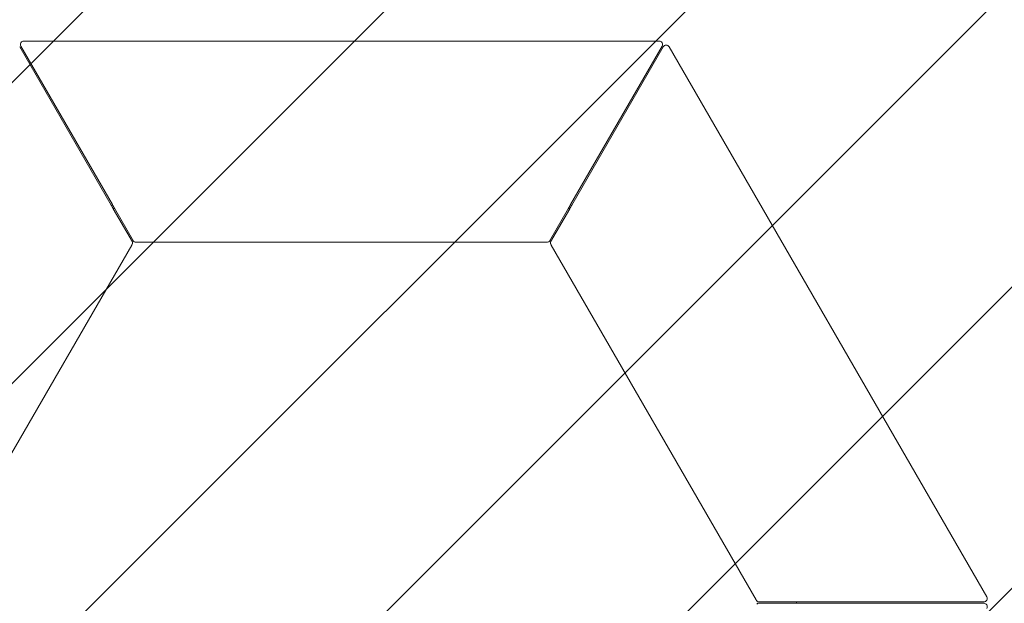
# Model space of a CAD drawing. Units: millimetres. Extents: x -2061 to 2061, y -1772 to 3016.
# Drawn here: x -480 to 988, y 977 to 1847 of the extents above; entities that cross this region are included whole.
import ezdxf

# ---------------------------------------------------------------- set-up
doc = ezdxf.new("R2010")
doc.units = ezdxf.units.MM
doc.header["$LTSCALE"] = 20
doc.linetypes.add('HIDDEN', pattern=[9.525, 6.35, -3.175])
doc.layers.add('2d', color=230, linetype='Continuous')
doc.layers.add('EN16630-TrainingSpace_Hatch', color=20, linetype='HIDDEN')

msp = doc.modelspace()

# ---------------------------------------------------------------- hatches: boundary and pattern name
at = {"layer": 'EN16630-TrainingSpace_Hatch'}
h = msp.add_hatch(dxfattribs=at)
h.set_pattern_fill('ANSI31', color=256, scale=100)
edge = h.paths.add_edge_path()
edge.add_arc((0, 978), 1561, 219.9544, 230.2203, ccw=False)
edge.add_line((-1196.6, -24.4), (-1466.4, 442.9))
edge.add_arc((0, 978), 1561, 159.9544, 200.0456, ccw=False)
edge.add_line((-1466.4, 1513.1), (-1196.6, 1980.4))
edge.add_arc((0, 978), 1561, 99.9544, 140.0456, ccw=False)
edge.add_line((-269.8, 2515.5), (269.8, 2515.5))
edge.add_arc((0, 978), 1561, 39.9544, 80.0456, ccw=False)
edge.add_line((1196.6, 1980.4), (1466.4, 1513.1))
edge.add_arc((0, 978), 1561, -20.0456, 20.0456, ccw=False)
edge.add_line((1466.4, 442.9), (1196.6, -24.4))
edge.add_arc((0, 978), 1561, 309.7802, 320.0456, ccw=False)
edge.add_arc((0, -172.5), 1000, 182.8169, 357.1836, ccw=False)

# ---------------------------------------------------------------- linework, layer by layer
at = {"layer": '2d', "lineweight": 0}
for p, q in [((-479.8, 1807), (-343.2, 1570.5)), ((-341.5, 1571.5), (-478, 1808)), ((-473.7, 1815.5), (473.7, 1815.5)), ((478, 1808), (341.5, 1571.5)), ((343.2, 1570.5), (479.8, 1807)), ((488.4, 1807), (962.2, 986.5)), ((-340.3, 1565.3), (-311.8, 1516)), ((-339.8, 1564.5), (-339.2, 1565.5)), ((-339.2, 1565.5), (-338, 1565.5)), ((-310, 1517), (-338.5, 1566.3)), ((338.5, 1566.3), (310, 1517)), ((311.8, 1516), (340.3, 1565.3)), ((338, 1565.5), (339.2, 1565.5)), ((339.2, 1565.5), (339.8, 1564.5)), ((305.5, 1515.5), (-305.5, 1515.5)), ((-312.7, 1511.3), (-618.3, 982.2)), ((618.3, 982.2), (312.7, 1511.3)), ((678.8, 979), (621.8, 979)), ((621.8, 977), (678.8, 977)), ((677.8, 979), (678.4, 978)), ((678.4, 978), (677.8, 977)), ((957.8, 979), (684.7, 979)), ((684.7, 977), (957.8, 977))]:
    msp.add_line(p, q, dxfattribs=at)
for centre, radius, start, end in [((-473.7, 1810.5), 5, 90, 210), ((473.7, 1810.5), 5, 330, 90), ((484.1, 1804.5), 5, 30, 150), ((-314.4, 1514.5), 3, 330, 30), ((-307.4, 1518.5), 3, 210, 270), ((307.4, 1518.5), 3, 270, 330), ((314.4, 1514.5), 3, 150, 210), ((957.8, 984), 5, 270, 30), ((621.8, 982), 3, 210, 270), ((621.8, 974), 3, 90, 150), ((957.8, 972), 5, 330, 90)]:
    msp.add_arc(centre, radius, start, end, dxfattribs=at)
for points, weights in [([(-338.5, 1566.3), (-339.5, 1568), (-340.5, 1569.7), (-341.5, 1571.5)], [1, 0.989871835341, 0.989871835341, 1]), ([(341.5, 1571.5), (340.5, 1569.7), (339.5, 1568), (338.5, 1566.3)], [1, 0.989871835341, 0.989871835341, 1]), ([(-343.2, 1570.5), (-342.2, 1568.7), (-341.2, 1567), (-340.3, 1565.3)], [1, 0.989871835341, 0.989871835341, 1]), ([(340.3, 1565.3), (341.2, 1567), (342.2, 1568.7), (343.2, 1570.5)], [1, 0.989871835341, 0.989871835341, 1]), ([(-312.7, 1511.3), (-312.1, 1512.3), (-311.8, 1513), (-311.8, 1513)], [1, 0.84345533871, 0.84345533871, 1]), ([(-307.4, 1515.5), (-307.4, 1515.5), (-307.3, 1515.5), (-307.2, 1515.5)], [1, 0.980886393545, 0.980886393545, 1]), ([(-307.2, 1515.5), (-306.8, 1515.5), (-306.2, 1515.5), (-305.5, 1515.5)], [1, 0.930868637254, 0.930868637254, 1]), ([(305.5, 1515.5), (306.7, 1515.5), (307.4, 1515.5), (307.4, 1515.5)], [1, 0.84345533871, 0.84345533871, 1]), ([(311.8, 1513), (311.8, 1513), (311.8, 1512.9), (311.9, 1512.8)], [1, 0.980886393545, 0.980886393545, 1]), ([(311.9, 1512.8), (312.1, 1512.5), (312.4, 1512), (312.7, 1511.3)], [1, 0.930868637254, 0.930868637254, 1]), ([(618.3, 982.2), (618.8, 981.2), (619.2, 980.5), (619.2, 980.5)], [1, 0.84345533871, 0.84345533871, 1]), ([(684.7, 979), (682.7, 979), (680.7, 979), (678.8, 979)], [1, 0.989871835341, 0.989871835341, 1]), ([(678.8, 977), (680.7, 977), (682.7, 977), (684.7, 977)], [1, 0.989871835341, 0.989871835341, 1])]:
    msp.add_rational_spline(points, weights, degree=3, dxfattribs=at)

doc.saveas('drawing.dxf')
